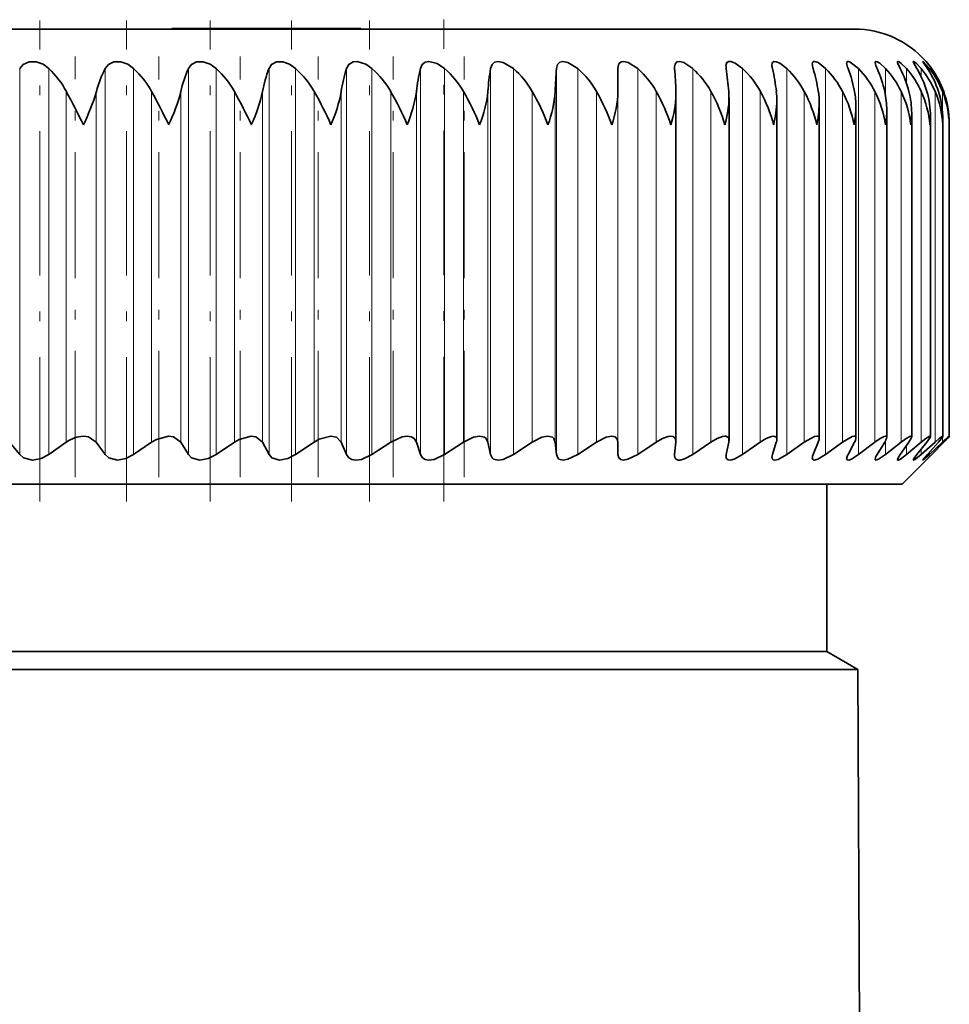
# Model space of a CAD drawing. Extents: x 0 to 210, y 0 to 297.
# Drawn here: x 173 to 183, y 193 to 204 of the extents above; entities that cross this region are included whole.
import ezdxf

# ---------------------------------------------------------------- set-up
doc = ezdxf.new("R2010")
doc.units = 0
doc.linetypes.add('DASHDOT', pattern=[18.5, 12, -3, 0.5, -3])

msp = doc.modelspace()

# ---------------------------------------------------------------- linework, layer by layer
at = {"color": 7, "linetype": 'DASHDOT', "lineweight": 13, "ltscale": 0.125555}
msp.add_line((173.532, 198.545), (173.532, 203.567), dxfattribs=at)
at = {"color": 7, "linetype": 'DASHDOT', "lineweight": 13, "ltscale": 0.125554}
msp.add_line((174.434, 198.545), (174.434, 203.567), dxfattribs=at)
at = {"color": 7, "linetype": 'DASHDOT', "lineweight": 13, "ltscale": 0.125553}
msp.add_line((175.31, 198.545), (175.31, 203.567), dxfattribs=at)
at = {"color": 7, "linetype": 'DASHDOT', "lineweight": 13, "ltscale": 0.125552}
msp.add_line((176.158, 198.545), (176.158, 203.567), dxfattribs=at)
at = {"color": 7, "linetype": 'DASHDOT', "lineweight": 13, "ltscale": 0.125551}
msp.add_line((176.972, 198.545), (176.972, 203.567), dxfattribs=at)
at = {"color": 7, "linetype": 'DASHDOT', "lineweight": 13, "ltscale": 0.125775}
msp.add_line((177.748, 198.545), (177.748, 203.576), dxfattribs=at)
at = {"color": 7, "lineweight": 35}
for p, q in [((163.17, 203.478), (182.033, 203.478)), ((176.881, 203.483), (174.91, 203.483)), ((174.91, 203.478), (174.91, 203.483)), ((176.881, 203.478), (176.881, 203.483)), ((179.565, 202.826), (179.566, 203.066)), ((180.157, 203.08), (180.157, 203.066)), ((180.171, 202.796), (180.17, 202.826)), ((180.171, 199.176), (180.171, 202.796)), ((180.725, 199.186), (180.725, 202.765)), ((181.224, 199.195), (181.224, 202.732)), ((181.667, 199.203), (181.667, 202.699)), ((182.05, 199.21), (182.05, 202.666)), ((182.372, 199.216), (182.372, 202.632)), ((182.632, 199.22), (182.632, 202.598)), ((182.828, 199.224), (182.828, 202.564)), ((182.958, 202.478), (182.959, 202.53)), ((182.959, 199.226), (182.959, 202.53)), ((183.024, 202.478), (183.025, 202.495)), ((183.025, 199.228), (183.025, 202.495)), ((183.025, 199.228), (183.025, 202.495)), ((182.958, 199.228), (182.959, 199.226)), ((173.32, 199.037), (173.215, 199.165)), ((173.625, 199.037), (173.807, 199.165)), ((174.213, 199.037), (174.12, 199.165)), ((174.51, 199.037), (174.697, 199.165)), ((175.082, 199.037), (175.002, 199.165)), ((175.37, 199.037), (175.561, 199.165)), ((175.923, 199.037), (175.855, 199.165)), ((176.2, 199.037), (176.394, 199.165)), ((176.732, 199.037), (176.677, 199.165)), ((176.997, 199.037), (177.193, 199.165)), ((177.504, 199.037), (177.462, 199.165)), ((177.756, 199.037), (177.953, 199.165)), ((178.236, 199.037), (178.208, 199.165)), ((178.474, 199.037), (178.67, 199.165)), ((178.924, 199.037), (178.91, 199.165)), ((179.147, 199.037), (179.342, 199.165)), ((179.566, 199.037), (179.565, 199.165)), ((179.772, 199.037), (179.965, 199.165)), ((180.157, 199.037), (180.17, 199.165)), ((180.171, 199.176), (180.17, 199.165)), ((180.346, 199.037), (180.536, 199.165)), ((180.696, 199.037), (180.723, 199.165)), ((180.865, 199.037), (181.052, 199.165)), ((181.179, 199.037), (181.219, 199.165)), ((181.329, 199.037), (181.511, 199.165)), ((181.604, 199.037), (181.657, 199.165)), ((181.734, 199.037), (181.91, 199.165)), ((181.968, 199.037), (182.035, 199.165)), ((182.078, 199.037), (182.248, 199.165)), ((182.271, 199.037), (182.351, 199.165)), ((182.36, 199.037), (182.522, 199.165)), ((182.511, 199.037), (182.603, 199.165)), ((182.578, 199.037), (182.732, 199.165)), ((182.687, 199.037), (182.79, 199.165)), ((182.731, 199.037), (182.877, 199.165)), ((182.797, 199.037), (182.912, 199.165)), ((182.819, 199.037), (182.955, 199.165)), ((182.841, 199.037), (182.967, 199.165)), ((182.841, 199.037), (182.967, 199.165)), ((180.157, 199.026), (180.157, 199.037)), ((182.783, 198.978), (182.841, 199.037)), ((182.533, 198.728), (182.783, 198.978)), ((182.792, 198.987), (182.783, 198.978)), ((169.283, 198.728), (182.533, 198.728)), ((181.745, 196.978), (181.745, 198.728)), ((181.745, 196.978), (156.892, 196.978)), ((181.745, 196.978), (182.071, 196.79)), ((182.071, 196.79), (170.652, 196.79)), ((182.071, 196.79), (182.145, 179.693))]:
    msp.add_line(p, q, dxfattribs=at)
at = {"color": 7, "linetype": 'DASHDOT', "lineweight": 13, "ltscale": 0.000150299}
msp.add_line((175.895, 203.477), (175.895, 203.483), dxfattribs=at)
at = {"color": 7, "linetype": 'DASHDOT', "lineweight": 13, "ltscale": 0.10984}
msp.add_line((173.9, 198.799), (173.9, 203.192), dxfattribs=at)
at = {"color": 7, "linetype": 'DASHDOT', "lineweight": 13, "ltscale": 0.10983}
for p, q in [((174.774, 198.799), (174.774, 203.192)), ((175.621, 198.799), (175.621, 203.192)), ((176.437, 198.799), (176.437, 203.192)), ((177.218, 198.799), (177.218, 203.192)), ((177.96, 198.799), (177.96, 203.192))]:
    msp.add_line(p, q, dxfattribs=at)
at = {"color": 7, "lineweight": 13}
for p, q in [((173.32, 199.037), (173.32, 203.066)), ((173.625, 199.037), (173.625, 203.066)), ((174.213, 199.037), (174.213, 203.066)), ((174.51, 199.037), (174.51, 203.066)), ((175.082, 199.037), (175.082, 203.066)), ((175.37, 199.037), (175.37, 203.066)), ((175.923, 199.037), (175.923, 203.066)), ((176.2, 199.037), (176.2, 203.066)), ((176.732, 199.037), (176.732, 203.066)), ((176.997, 199.037), (176.997, 203.066)), ((177.504, 199.037), (177.504, 203.066)), ((177.756, 199.037), (177.756, 203.066)), ((178.236, 199.037), (178.236, 203.066)), ((178.474, 199.037), (178.474, 203.066)), ((178.924, 199.037), (178.924, 203.066)), ((179.147, 199.037), (179.147, 203.066)), ((179.566, 199.037), (179.566, 203.066)), ((179.772, 199.037), (179.772, 203.066)), ((180.346, 199.037), (180.346, 203.066)), ((180.865, 199.037), (180.865, 203.066)), ((181.329, 199.037), (181.329, 203.066)), ((181.734, 199.037), (181.734, 203.066)), ((182.078, 199.037), (182.078, 203.066)), ((182.36, 202.781), (182.36, 203.066)), ((182.578, 202.91), (182.578, 203.066)), ((182.731, 202.981), (182.731, 203.066)), ((182.819, 203.03), (182.819, 203.066)), ((173.807, 199.165), (173.807, 202.826)), ((174.12, 199.165), (174.12, 202.826)), ((174.697, 199.165), (174.697, 202.826)), ((175.002, 199.165), (175.002, 202.826)), ((175.561, 199.165), (175.561, 202.826)), ((175.855, 199.165), (175.855, 202.826)), ((176.394, 199.165), (176.394, 202.826)), ((176.677, 199.165), (176.677, 202.826)), ((177.193, 199.165), (177.193, 202.826)), ((177.462, 199.165), (177.462, 202.826)), ((177.953, 199.165), (177.953, 202.826)), ((178.208, 199.165), (178.208, 202.826)), ((178.67, 199.165), (178.67, 202.826)), ((178.91, 199.165), (178.91, 202.826)), ((179.342, 199.165), (179.342, 202.826)), ((179.565, 199.165), (179.565, 202.826)), ((179.965, 199.165), (179.965, 202.826)), ((180.536, 199.165), (180.536, 202.826)), ((181.052, 199.165), (181.052, 202.826)), ((181.511, 199.165), (181.511, 202.826)), ((181.91, 199.165), (181.91, 202.826)), ((182.248, 199.165), (182.248, 202.826)), ((182.522, 199.165), (182.522, 202.826)), ((182.732, 199.165), (182.732, 202.826)), ((182.877, 199.165), (182.877, 202.826)), ((182.955, 202.616), (182.955, 202.826)), ((182.955, 199.165), (182.955, 199.218)), ((182.36, 199.037), (182.36, 199.18)), ((182.578, 199.037), (182.578, 199.13)), ((182.731, 199.037), (182.731, 199.092)), ((182.819, 199.037), (182.819, 199.061))]:
    msp.add_line(p, q, dxfattribs=at)
at = {"color": 7, "lineweight": 35}
for points in [[(173.625, 203.066), (173.565, 203.11), (173.492, 203.136), (173.418, 203.136), (173.358, 203.109), (173.32, 203.066)], [(174.51, 203.066), (174.449, 203.11), (174.377, 203.136), (174.304, 203.135), (174.248, 203.109), (174.213, 203.066)], [(175.37, 203.066), (175.308, 203.11), (175.237, 203.136), (175.166, 203.135), (175.113, 203.109), (175.082, 203.066)], [(176.2, 203.066), (176.138, 203.11), (176.068, 203.136), (176, 203.135), (175.95, 203.109), (175.923, 203.066)], [(176.997, 203.066), (176.935, 203.11), (176.843, 203.139), (176.8, 203.135), (176.755, 203.108), (176.732, 203.066)], [(177.756, 203.066), (177.678, 203.118), (177.593, 203.139), (177.552, 203.131), (177.523, 203.108), (177.504, 203.066)], [(178.474, 203.066), (178.369, 203.129), (178.315, 203.139), (178.277, 203.131), (178.251, 203.108), (178.236, 203.066)], [(179.147, 203.066), (179.044, 203.129), (178.992, 203.139), (178.958, 203.131), (178.936, 203.108), (178.924, 203.066)], [(179.772, 203.066), (179.672, 203.129), (179.623, 203.139), (179.598, 203.134), (179.58, 203.12), (179.572, 203.104), (179.566, 203.066)], [(180.346, 203.066), (180.254, 203.127), (180.21, 203.139), (180.18, 203.134), (180.162, 203.113), (180.157, 203.08)], [(180.865, 203.066), (180.79, 203.121), (180.743, 203.138), (180.724, 203.139), (180.704, 203.129), (180.695, 203.109), (180.693, 203.093)], [(181.329, 203.066), (181.254, 203.122), (181.219, 203.137), (181.194, 203.138), (181.178, 203.127), (181.175, 203.12), (181.173, 203.104)], [(181.734, 203.066), (181.655, 203.127), (181.62, 203.139), (181.608, 203.138), (181.6, 203.133), (181.595, 203.124), (181.594, 203.113)], [(182.078, 203.066), (181.99, 203.133), (181.973, 203.139), (181.966, 203.139), (181.958, 203.136), (181.956, 203.132), (181.954, 203.121)], [(182.36, 203.066), (182.298, 203.121), (182.271, 203.137), (182.259, 203.139), (182.255, 203.138), (182.251, 203.134), (182.25, 203.128)], [(182.578, 203.066), (182.524, 203.119), (182.501, 203.135), (182.49, 203.139), (182.486, 203.139), (182.484, 203.138), (182.483, 203.136), (182.482, 203.133)], [(182.482, 203.133), (182.486, 203.119), (182.511, 203.066)], [(182.731, 203.066), (182.678, 203.122), (182.658, 203.137), (182.653, 203.139), (182.652, 203.139), (182.651, 203.139), (182.649, 203.138), (182.649, 203.138), (182.649, 203.136)], [(182.649, 203.136), (182.649, 203.134), (182.652, 203.127), (182.687, 203.066)], [(182.819, 203.066), (182.757, 203.135), (182.752, 203.138), (182.75, 203.139), (182.749, 203.138)], [(182.749, 203.138), (182.75, 203.137), (182.752, 203.133), (182.797, 203.066)], [(173.986, 199.228), (174.038, 199.221), (174.12, 199.165)], [(174.875, 199.228), (174.747, 199.194), (174.697, 199.165)], [(174.875, 199.228), (174.926, 199.221), (175.002, 199.165)], [(175.738, 199.228), (175.611, 199.194), (175.561, 199.165)], [(175.738, 199.228), (175.786, 199.221), (175.855, 199.165)], [(176.569, 199.228), (176.445, 199.195), (176.394, 199.165)], [(176.569, 199.228), (176.628, 199.216), (176.677, 199.165)], [(177.365, 199.228), (177.314, 199.221), (177.193, 199.165)], [(177.365, 199.228), (177.407, 199.221), (177.439, 199.202), (177.462, 199.165)], [(178.121, 199.228), (178.056, 199.216), (177.953, 199.165)], [(178.121, 199.228), (178.172, 199.216), (178.189, 199.202), (178.208, 199.165)], [(178.834, 199.228), (178.772, 199.216), (178.67, 199.165)], [(178.834, 199.228), (178.881, 199.216), (178.896, 199.202), (178.91, 199.165)], [(179.501, 199.228), (179.442, 199.216), (179.342, 199.165)], [(179.501, 199.228), (179.538, 199.22), (179.559, 199.197), (179.565, 199.165)], [(180.118, 199.228), (180.091, 199.225), (180.031, 199.203), (179.965, 199.165)], [(180.118, 199.228), (180.143, 199.223), (180.163, 199.207), (180.171, 199.176)], [(180.682, 199.228), (180.657, 199.225), (180.6, 199.203), (180.536, 199.165)], [(181.191, 199.228), (181.168, 199.225), (181.114, 199.203), (181.052, 199.165)], [(181.641, 199.228), (181.617, 199.223), (181.511, 199.165)], [(182.032, 199.228), (182.01, 199.223), (181.91, 199.165)], [(182.36, 199.228), (182.344, 199.225), (182.302, 199.203), (182.248, 199.165)], [(182.624, 199.228), (182.612, 199.225), (182.573, 199.203), (182.522, 199.165)], [(182.632, 199.22), (182.628, 199.206), (182.603, 199.165)], [(182.824, 199.228), (182.821, 199.227), (182.814, 199.225), (182.78, 199.203), (182.732, 199.165)], [(182.828, 199.224), (182.827, 199.221), (182.824, 199.214), (182.79, 199.165)], [(182.958, 199.228), (182.956, 199.227), (182.951, 199.225), (182.924, 199.205), (182.877, 199.165)], [(182.959, 199.226), (182.958, 199.225), (182.956, 199.219), (182.912, 199.165)], [(173.625, 199.037), (173.544, 198.994), (173.454, 198.978), (173.361, 199.002), (173.32, 199.037)], [(174.51, 199.037), (174.429, 198.994), (174.34, 198.978), (174.25, 199.002), (174.213, 199.037)], [(175.37, 199.037), (175.288, 198.994), (175.2, 198.978), (175.115, 199.002), (175.082, 199.037)], [(176.2, 199.037), (176.118, 198.995), (176.032, 198.978), (175.952, 199.002), (175.923, 199.037)], [(176.997, 199.037), (176.887, 198.985), (176.831, 198.978), (176.789, 198.984), (176.756, 199.002), (176.732, 199.037)], [(177.756, 199.037), (177.647, 198.985), (177.593, 198.978), (177.554, 198.984), (177.524, 199.002), (177.504, 199.037)], [(178.474, 199.037), (178.367, 198.985), (178.315, 198.978), (178.268, 198.989), (178.252, 199.003), (178.236, 199.037)], [(179.147, 199.037), (179.042, 198.986), (178.993, 198.978), (178.95, 198.989), (178.937, 199.003), (178.924, 199.037)], [(179.772, 199.037), (179.67, 198.986), (179.623, 198.978), (179.596, 198.983), (179.574, 199.003), (179.566, 199.037)], [(180.346, 199.037), (180.259, 198.99), (180.215, 198.978), (180.196, 198.978), (180.174, 198.986), (180.164, 198.996), (180.157, 199.026)], [(180.865, 199.037), (180.78, 198.989), (180.741, 198.978), (180.717, 198.98), (180.698, 198.995), (180.693, 199.016)], [(181.329, 199.037), (181.238, 198.985), (181.201, 198.978), (181.187, 198.981), (181.178, 198.988), (181.174, 199), (181.173, 199.007)], [(181.734, 199.037), (181.652, 198.987), (181.619, 198.978), (181.605, 198.98), (181.6, 198.983), (181.595, 198.991), (181.594, 199)], [(182.078, 199.037), (182.005, 198.989), (181.976, 198.978), (181.963, 198.979), (181.958, 198.981), (181.954, 198.987), (181.954, 198.993)], [(182.36, 199.037), (182.287, 198.987), (182.268, 198.979), (182.261, 198.978), (182.255, 198.979), (182.251, 198.982), (182.25, 198.988)], [(182.578, 199.037), (182.514, 198.989), (182.492, 198.978), (182.487, 198.978), (182.485, 198.978), (182.483, 198.98), (182.482, 198.983)], [(182.482, 198.983), (182.483, 198.987), (182.486, 198.996), (182.511, 199.037)], [(182.731, 199.037), (182.676, 198.991), (182.657, 198.979), (182.653, 198.978), (182.652, 198.978), (182.65, 198.978), (182.649, 198.979), (182.649, 198.979), (182.649, 198.98)], [(182.649, 198.98), (182.649, 198.982), (182.652, 198.989), (182.687, 199.037)], [(182.819, 199.037), (182.767, 198.99), (182.752, 198.979), (182.75, 198.978), (182.75, 198.978), (182.749, 198.978)], [(182.749, 198.978), (182.75, 198.98), (182.752, 198.984), (182.797, 199.037)]]:
    msp.add_lwpolyline(points, dxfattribs=at)
for centre, radius, start, end in [((182.033, 202.478), 1, 41.4096, 90), ((182.448, 203.164), 0.201, 190.2815, 209.0698), ((182.011, 202.471), 1.021, 35.6316, 40.881), ((172.978, 202.382), 0.941, 28.1428, 46.5622), ((175.227, 202.535), 1.144, 152.3899, 165.2838), ((173.87, 202.372), 0.944, 28.7855, 47.3231), ((176.226, 202.549), 1.255, 155.6632, 167.2254), ((174.736, 202.363), 0.947, 29.2974, 47.9206), ((177.253, 202.56), 1.423, 159.1988, 169.2373), ((175.57, 202.356), 0.949, 29.6791, 48.3613), ((178.35, 202.57), 1.693, 162.9783, 171.306), ((176.369, 202.352), 0.951, 29.9311, 48.6501), ((179.611, 202.578), 2.163, 166.9724, 173.4179), ((177.129, 202.349), 0.952, 30.0539, 48.7902), ((181.326, 202.584), 3.128, 171.1406, 175.5608), ((177.847, 202.35), 0.952, 30.0477, 48.7831), ((184.909, 202.588), 6.004, 175.4327, 177.7234), ((178.518, 202.352), 0.951, 29.9125, 48.6289), ((179.141, 202.357), 0.949, 29.6481, 48.3256), ((173.573, 202.588), 6.602, 2.0684, 4.1509), ((179.711, 202.364), 0.946, 29.2539, 47.8701), ((180.875, 203.095), 0.181, 180.7183, 189.2623), ((177.457, 202.584), 3.274, 4.2323, 8.4519), ((180.225, 202.373), 0.944, 28.7295, 47.2572), ((181.35, 203.109), 0.177, 181.823, 194.2991), ((179.007, 202.579), 2.226, 6.3775, 12.6344), ((180.681, 202.383), 0.941, 28.0742, 46.4803), ((181.771, 203.125), 0.177, 183.62, 199.3859), ((179.949, 202.571), 1.727, 8.493, 16.647), ((181.076, 202.396), 0.938, 27.2873, 45.5311), ((182.136, 203.142), 0.184, 186.3962, 204.4065), ((180.616, 202.561), 1.444, 10.5663, 20.4486), ((181.408, 202.41), 0.937, 26.3687, 44.3998), ((181.113, 202.55), 1.268, 12.5843, 24.0086), ((181.674, 202.425), 0.938, 25.3187, 43.0749), ((181.487, 202.537), 1.153, 14.5332, 27.3076), ((181.873, 202.441), 0.942, 24.1381, 41.544), ((181.758, 202.522), 1.076, 16.4, 30.3358), ((182.001, 202.457), 0.95, 22.829, 39.7937), ((181.939, 202.507), 1.024, 18.1726, 33.0918), ((182.056, 202.474), 0.965, 21.3948, 37.8103), ((182.037, 202.491), 0.988, 19.8404, 35.5803), ((182.037, 202.491), 0.988, 19.8404, 35.5803), ((166.016, 198.604), 8.861, 25.9201, 28.4509), ((172.105, 203.411), 2.099, 333.6147, 343.8262), ((169.343, 199.86), 6.121, 25.3206, 28.9837), ((173.208, 203.284), 1.852, 334.1955, 345.6798), ((171.514, 200.544), 4.646, 24.5956, 29.4164), ((174.238, 203.181), 1.656, 334.8945, 347.6371), ((173.152, 200.974), 3.734, 23.754, 29.7396), ((175.203, 203.094), 1.498, 335.7144, 349.6896), ((174.493, 201.271), 3.116, 22.7985, 29.9499), ((176.106, 203.021), 1.37, 336.6576, 351.827), ((175.642, 201.49), 2.669, 21.7298, 30.0456), ((176.95, 202.957), 1.265, 337.7257, 354.037), ((176.652, 201.66), 2.331, 20.5486, 30.025), ((177.734, 202.902), 1.179, 338.9199, 356.305), ((177.55, 201.796), 2.066, 19.2559, 29.8864), ((178.457, 202.853), 1.109, 340.24, 358.6146), ((178.353, 201.909), 1.854, 17.8529, 29.6277), ((179.07, 202.005), 1.681, 16.3421, 29.2466), ((179.921, 202.765), 0.803, 359.9588, 4.3495), ((179.705, 202.087), 1.537, 14.7268, 28.7403), ((180.407, 202.733), 0.817, 359.9188, 6.5158), ((180.262, 202.159), 1.416, 13.0117, 28.106), ((180.834, 202.701), 0.833, 359.8772, 8.63), ((180.743, 202.222), 1.314, 11.203, 27.3407), ((181.199, 202.668), 0.851, 359.8416, 10.6851), ((181.148, 202.279), 1.228, 9.3086, 26.4414), ((181.501, 202.635), 0.871, 359.8183, 12.6749), ((181.478, 202.33), 1.156, 7.3384, 25.4057), ((181.739, 202.601), 0.893, 359.8177, 14.5939), ((181.733, 202.376), 1.095, 5.304, 24.2316), ((181.911, 202.567), 0.917, 359.8368, 16.4372), ((181.914, 202.419), 1.045, 3.2188, 22.9183), ((182.015, 202.531), 0.943, 359.8858, 18.2008), ((182.02, 202.458), 1.004, 1.098, 21.4662), ((182.052, 202.495), 0.972, 359.9737, 19.8806), ((182.052, 202.495), 0.972, 359.9737, 19.8806), ((179.088, 202.814), 1.083, 341.8929, 359.0406), ((179.663, 202.777), 1.062, 343.613, 359.3059), ((180.18, 202.741), 1.044, 345.3937, 359.5178), ((180.638, 202.705), 1.028, 347.2287, 359.6828), ((181.035, 202.669), 1.015, 349.111, 359.8062), ((181.368, 202.634), 1.004, 351.0339, 359.8927), ((181.637, 202.599), 0.995, 352.9903, 359.9521), ((181.839, 202.564), 0.988, 354.9736, 359.982), ((173.999, 198.91), 0.318, 92.3363, 126.9059), ((180.687, 199.19), 0.0375, 353.1467, 97.9447), ((181.195, 199.198), 0.0293, 353.0419, 98.064), ((181.644, 199.206), 0.0222, 353.0153, 98.1038), ((182.034, 199.212), 0.0159, 353.0131, 98.1742), ((182.361, 199.217), 0.0108, 353.1077, 98.0189), ((182.625, 199.221), 0.00654, 353.2094, 97.9312), ((182.824, 199.224), 0.00334, 353.1553, 97.9811), ((183.621, 198.508), 0.935, 129.6257, 135.3571), ((182.384, 199.773), 0.842, 313.7999, 319.6013), ((180.622, 199.187), 0.103, 347.7256, 359.3146), ((181.122, 199.198), 0.103, 341.2939, 358.2003), ((181.562, 199.21), 0.105, 334.9422, 356.3025), ((181.94, 199.223), 0.111, 328.8651, 353.4097), ((182.252, 199.238), 0.122, 323.3895, 349.3527), ((180.793, 199.015), 0.0999, 167.5453, 179.2658), ((181.273, 199.004), 0.0998, 161.0085, 178.0643), ((181.696, 198.993), 0.102, 154.5852, 176.0444), ((182.061, 198.98), 0.109, 148.4743, 172.9236), ((182.368, 198.964), 0.121, 143.006, 168.5067)]:
    msp.add_arc(centre, radius, start, end, dxfattribs=at)

doc.saveas('drawing.dxf')
